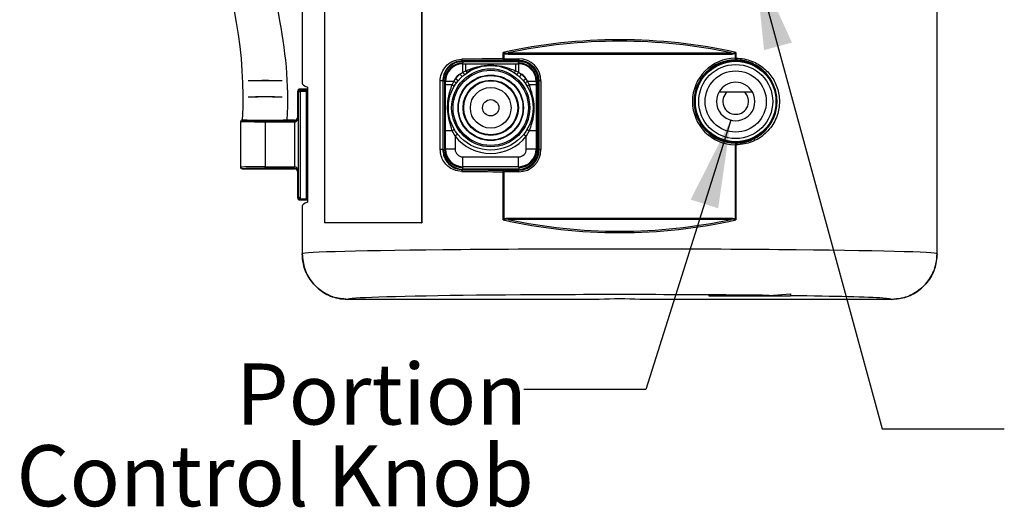
# Model space of a CAD drawing. Units: inches. Extents: x 3 to 14.5, y 1.8 to 9.7.
# Drawn here: x 3 to 5, y 2.1 to 3.1 of the extents above; entities that cross this region are included whole.
import ezdxf

# ---------------------------------------------------------------- set-up
doc = ezdxf.new("R2010")
doc.units = ezdxf.units.IN
doc.header["$MEASUREMENT"] = 0
doc.layers.add('DIMENSIONS', color=7, linetype='Continuous')
doc.styles.add('SLDTEXTSTYLE0', font='TXT', dxfattribs={"width": 0.7})
doc.dimstyles.new('SLDDIMSTYLE3', dxfattribs={"dimtxt": 0.18, "dimasz": 0.18, "dimexe": 0, "dimexo": 0.0625, "dimgap": 0, "dimtad": 0, "dimtih": 1, "dimtoh": 1, "dimdec": 0, "dimrnd": 1e-09, "dimzin": 0, "dimdsep": 46, "dimtxsty": 'Standard', "dimsah": 1, "dimcen": 0.09, "dimadec": 0, "dimazin": 0, "dimtfac": 0.18, "dimtdec": 0, "dimtofl": 0, "dimtmove": 0, "dimatfit": 3, "dimfxl": 0, "dimfrac": 2, "dimtolj": 1, "dimtzin": 0, "dimarcsym": 0})

# ---------------------------------------------------------------- blocks, each defined once
blk = doc.blocks.new('SW_NOTE_0')
at = {"layer": 'DIMENSIONS', "color": 0, "char_height": 0.125, "attachment_point": 3, "style": 'SLDTEXTSTYLE0'}
for s, insert in [('Portion', (0.0064, 0.0534)), ('Control Knob', (0.0203, -0.1139))]:
    blk.add_mtext(s, dxfattribs=dict(at, insert=insert))

msp = doc.modelspace()

# ---------------------------------------------------------------- linework, layer by layer
at = {"color": 7, "linetype": 'Continuous', "lineweight": 25}
for p, q in [((3.59802848, 3.78619297), (3.59802848, 2.98249263)), ((3.59802848, 3.78619297), (3.59802848, 2.98196862)), ((4.89802848, 2.6328769), (4.89802848, 3.78619297)), ((3.64375877, 3.69659077), (3.64375877, 2.69659077)), ((3.84205845, 3.69659077), (3.84205845, 2.69659077)), ((3.84309145, 3.69659077), (3.84309145, 2.69659077)), ((4.00979411, 3.03219222), (4.00979411, 3.04512052)), ((4.48626285, 3.04512052), (4.48626285, 3.03338666)), ((3.92669515, 3.02815269), (3.92669515, 3.02691985)), ((3.92669515, 3.02691985), (4.04136182, 3.02691985)), ((4.01101582, 3.03219222), (4.00979411, 3.03219222)), ((4.0119119, 3.04433616), (4.01101582, 3.04314598)), ((4.01101582, 3.04314598), (4.01101582, 3.03219222)), ((4.01101582, 3.03219222), (4.01101582, 3.0288594)), ((4.01101582, 3.03219222), (4.04136182, 3.03219222)), ((4.04136182, 3.0288594), (4.01101582, 3.0288594)), ((4.01965866, 3.04415827), (4.47639831, 3.04415827)), ((4.01965866, 3.04415827), (4.01965866, 3.04127152)), ((4.47639831, 3.04127152), (4.01965866, 3.04127152)), ((4.04136182, 3.03219222), (4.04136182, 3.0288594)), ((4.04136182, 3.0288594), (4.04136182, 3.02691985)), ((4.47639831, 3.04415827), (4.47639831, 3.04127152)), ((4.48414506, 3.04433616), (4.48504114, 3.04314598)), ((4.48504114, 3.03338666), (4.48504114, 3.04314598)), ((4.48506572, 3.03005393), (4.48504114, 3.03338666)), ((4.48626285, 3.03338666), (4.48504114, 3.03338666)), ((3.9208338, 3.00054706), (3.9269402, 3.00471869)), ((3.9269402, 3.00471869), (3.9269402, 3.02176987)), ((3.9269402, 3.02176987), (3.9328067, 3.02176987)), ((3.9269402, 3.00471869), (3.9328067, 3.00785678)), ((3.9328067, 3.00785678), (3.9328067, 3.02176987)), ((3.93683794, 3.00455494), (3.93683794, 3.0054081)), ((3.93817891, 3.0054081), (3.93683794, 3.0054081)), ((3.98962802, 3.01739232), (3.98182638, 3.01841306)), ((4.03159157, 3.00431173), (4.02209794, 3.00874024)), ((4.03525026, 3.00785678), (4.03525026, 3.02176987)), ((4.03525026, 3.02176987), (4.04111677, 3.02176987)), ((4.03525026, 3.00785678), (4.04111677, 3.00471869)), ((4.04111677, 3.02176987), (4.04111677, 3.00471869)), ((4.04111677, 3.00471869), (4.04722316, 3.00054706)), ((3.49202197, 2.98683234), (3.48702197, 2.98683234)), ((3.55702197, 2.98683234), (3.55202197, 2.98683234)), ((3.88067183, 2.84619602), (3.88067183, 2.98686269)), ((3.88588853, 2.98686269), (3.88067183, 2.98686269)), ((3.88588853, 2.98686269), (3.88663798, 2.98686269)), ((3.88588853, 2.98686269), (3.88588853, 2.84619602)), ((3.88663798, 2.84619602), (3.88663798, 2.98686269)), ((3.88919515, 2.98595096), (3.88919515, 2.84710774)), ((3.90875373, 2.98595096), (3.8911213, 2.98595096)), ((3.8911213, 2.97871575), (3.8911213, 2.98595096)), ((3.90526007, 2.97871575), (3.90875373, 2.98595096)), ((3.90875373, 2.98595096), (3.91203604, 2.99126133)), ((3.91717836, 2.98701857), (3.91203604, 2.99126133)), ((3.9208338, 3.00054706), (3.9253477, 2.99564103)), ((4.04722316, 3.00054706), (4.04270926, 2.99564103)), ((4.05602093, 2.99126133), (4.05087861, 2.98701857)), ((4.05602093, 2.99126133), (4.05930323, 2.98595097)), ((4.05930323, 2.98595097), (4.06279689, 2.97871575)), ((4.07693567, 2.98595097), (4.05930323, 2.98595097)), ((4.07693567, 2.98595097), (4.07693567, 2.97871575)), ((4.07886182, 2.84710774), (4.07886182, 2.98595097)), ((4.08335853, 2.98686269), (4.08141898, 2.98686269)), ((4.08141898, 2.98686269), (4.08141898, 2.84619602)), ((4.08669135, 2.98686269), (4.08335853, 2.98686269)), ((4.08335853, 2.84619602), (4.08335853, 2.98686269)), ((4.08669135, 2.98686269), (4.08669135, 2.84619602)), ((3.59060971, 2.96491178), (3.58868863, 2.96683285)), ((3.58868863, 2.913498), (3.58868863, 2.96683285)), ((3.59060971, 2.74875291), (3.59060971, 2.96491178)), ((3.59060971, 2.96491178), (3.59394253, 2.96491178)), ((3.59202146, 2.97016568), (3.59394253, 2.9682446)), ((3.60858428, 2.97016568), (3.59202146, 2.97016568)), ((3.59394253, 2.9682446), (3.59394253, 2.96491178)), ((3.59394253, 2.9682446), (3.60676807, 2.9682446)), ((3.59394253, 2.96491178), (3.59394253, 2.74547774)), ((3.60676807, 2.96491178), (3.59394253, 2.96491178)), ((3.60676807, 2.9682446), (3.60676807, 2.96491178)), ((3.60676807, 2.74547774), (3.60676807, 2.96491178)), ((3.60858428, 2.97381049), (3.60858428, 2.73858154)), ((3.90526007, 2.97871575), (3.8911213, 2.97871575)), ((4.07693567, 2.97871575), (4.06279689, 2.97871575)), ((4.46833458, 2.96441124), (4.50305572, 2.96441124)), ((4.50305572, 2.96441124), (4.51979064, 2.96441124)), ((3.49202197, 2.95349901), (3.48702197, 2.95349901)), ((3.55702197, 2.95349901), (3.55202197, 2.95349901)), ((3.47202197, 2.81016619), (3.47202197, 2.9034985)), ((3.47261461, 2.90342059), (3.47202201, 2.90349952)), ((3.48535549, 2.90683234), (3.47535534, 2.90683234)), ((3.52202197, 2.90601676), (3.58283857, 2.90601676)), ((3.58202298, 2.90683234), (3.55868845, 2.90683234)), ((3.58283857, 2.90601676), (3.58202298, 2.90683234)), ((3.58283857, 2.90601676), (3.58283857, 2.90268393)), ((3.58295292, 2.90601772), (3.58301007, 2.9026854)), ((3.58868863, 2.913498), (3.58967572, 2.91251091)), ((3.58967572, 2.91251091), (3.58967572, 2.80115378)), ((3.52202197, 2.90268393), (3.52202197, 2.81098075)), ((3.58283857, 2.90268393), (3.52202197, 2.90268393)), ((3.58301007, 2.81097928), (3.58301007, 2.9026854)), ((3.90526007, 2.88500962), (3.8911213, 2.88500962)), ((3.8911213, 2.84710774), (3.8911213, 2.88500962)), ((3.91111825, 2.87359426), (3.90526007, 2.88500962)), ((4.06279689, 2.88500962), (4.05693871, 2.87359426)), ((4.07693567, 2.88500962), (4.06279689, 2.88500962)), ((4.07693567, 2.88500962), (4.07693567, 2.84710774)), ((3.91632613, 2.87775629), (3.91111825, 2.87359426)), ((3.91111825, 2.87359426), (3.91111825, 2.84710774)), ((4.05173084, 2.87775629), (4.05693871, 2.87359426)), ((4.05693871, 2.84710774), (4.05693871, 2.87359426)), ((3.88588853, 2.84619602), (3.88067183, 2.84619602)), ((3.88588853, 2.84619602), (3.88663798, 2.84619602)), ((3.91111825, 2.84710774), (3.8911213, 2.84710774)), ((4.07693567, 2.84710774), (4.05693871, 2.84710774)), ((4.08335853, 2.84619602), (4.08141898, 2.84619602)), ((4.08669135, 2.84619602), (4.08335853, 2.84619602)), ((4.48506572, 2.85939848), (4.48504114, 2.85606574)), ((4.48504114, 2.70424606), (4.48504114, 2.85606574)), ((4.48626285, 2.85606574), (4.48504114, 2.85606574)), ((4.48626285, 2.85606574), (4.48626285, 2.70227152)), ((3.9269402, 2.81128884), (3.9269402, 2.83128579)), ((3.9269402, 2.83128579), (4.04111676, 2.83128579)), ((4.04111676, 2.81128884), (4.04111676, 2.83128579)), ((3.47535534, 2.80683234), (3.58202298, 2.80683234)), ((3.52202197, 2.81098075), (3.58283857, 2.81098075)), ((3.52202197, 2.80764793), (3.52202197, 2.81098075)), ((3.58283857, 2.80764793), (3.52202197, 2.80764793)), ((3.58202298, 2.80683234), (3.58283857, 2.80764793)), ((3.58283857, 2.80764793), (3.58283857, 2.81098075)), ((3.58295292, 2.80764697), (3.58301007, 2.81097928)), ((3.92669515, 2.80490601), (3.92669515, 2.80613885)), ((4.04136182, 2.80613885), (3.92669515, 2.80613885)), ((4.04111676, 2.81128884), (3.9269402, 2.81128884)), ((4.01101582, 2.80419931), (4.01101582, 2.80086648)), ((4.01101582, 2.80419931), (4.04136182, 2.80419931)), ((4.04136182, 2.80419931), (4.04136182, 2.80613885)), ((4.04136182, 2.80086648), (4.04136182, 2.80419931)), ((3.58967572, 2.80115378), (3.58868863, 2.80016669)), ((3.58868863, 2.74683184), (3.58868863, 2.80016669)), ((4.00979411, 2.70227152), (4.00979411, 2.80086648)), ((4.00979411, 2.80086648), (4.01101582, 2.80086648)), ((4.01101582, 2.80086648), (4.01101582, 2.70424606)), ((4.04136182, 2.80086648), (4.01101582, 2.80086648)), ((3.58868863, 2.74683184), (3.59060971, 2.74875291)), ((3.5939997, 2.74547725), (3.59202146, 2.74349901)), ((3.59202146, 2.74349901), (3.60858428, 2.74349901)), ((3.5939997, 2.74547725), (3.6067109, 2.74547725)), ((3.59802848, 2.73042342), (3.59802848, 2.6328769)), ((3.59802848, 2.72989941), (3.59802848, 2.6328769)), ((4.0119119, 2.70305588), (4.01101582, 2.70424606)), ((4.01965866, 2.70323377), (4.01965866, 2.70612052)), ((4.01965866, 2.70612052), (4.47639831, 2.70612052)), ((4.47639831, 2.70323377), (4.01965866, 2.70323377)), ((4.47639831, 2.70323377), (4.47639831, 2.70612052)), ((4.48414506, 2.70305588), (4.48504114, 2.70424606)), ((3.84205845, 2.69659077), (3.64375877, 2.69659077)), ((3.84205845, 2.69659077), (3.84309145, 2.69659077)), ((4.43136182, 2.54767505), (4.55399849, 2.54767505)), ((4.43136182, 2.54578408), (4.43136182, 2.54767505)), ((4.59802848, 2.54578408), (4.43136182, 2.54578408)), ((4.55399849, 2.54767505), (4.59802848, 2.55120282)), ((4.59802848, 2.55120282), (4.59802848, 2.54711359)), ((4.20636182, 2.53952935), (3.6913642, 2.53952935)), ((4.80469277, 2.53952935), (4.28969515, 2.53952935))]:
    msp.add_line(p, q, dxfattribs=at)
at = {"color": 8, "linetype": 'Continuous', "lineweight": 25}
for p, q in [((3.92669515, 3.02691985), (3.92669515, 3.02369522)), ((4.04136182, 3.02369522), (4.04136182, 3.02691985)), ((3.9269402, 3.02176987), (3.9269402, 3.02369599)), ((4.04111677, 3.02176987), (4.04111677, 3.02369599)), ((3.88663798, 2.98686269), (3.88920771, 2.98686269)), ((3.8911213, 2.98595096), (3.88919674, 2.98595096)), ((4.07693567, 2.98595097), (4.07886022, 2.98595097)), ((4.07884926, 2.98686269), (4.08141898, 2.98686269)), ((3.60676807, 2.9682446), (3.60858428, 2.97006081)), ((3.60676807, 2.96491178), (3.60858428, 2.96491178)), ((3.88663798, 2.84619602), (3.88920771, 2.84619602)), ((3.8911213, 2.84710774), (3.88919674, 2.84710774)), ((4.07693567, 2.84710774), (4.07886022, 2.84710774)), ((4.07884926, 2.84619602), (4.08141898, 2.84619602)), ((3.92669515, 2.80613885), (3.92669515, 2.80936348)), ((3.9269402, 2.81128884), (3.9269402, 2.80936272)), ((4.04111676, 2.81128884), (4.04111676, 2.80936272)), ((4.04136182, 2.80936348), (4.04136182, 2.80613885)), ((3.60858428, 2.74360387), (3.6067109, 2.74547725))]:
    msp.add_line(p, q, dxfattribs=at)
at = {"color": 7, "linetype": 'Continuous', "lineweight": 25, "flags": 128}
for points in [[(3.92669515, 3.02815269), (3.92637505, 3.02822526), (3.92606702, 3.02842073), (3.92578266, 3.02873171), (3.9255327, 3.0291465), (3.92532655, 3.02964946), (3.925172, 3.03022163), (3.92507486, 3.03084143), (3.92503879, 3.03148552)], [(4.00979411, 3.03219222), (4.00982093, 3.03154857), (4.00989274, 3.03092915), (4.01000681, 3.03035727), (4.01015887, 3.02985446), (4.01034319, 3.02943965), (4.01055282, 3.02912845), (4.01077988, 3.02893257), (4.01101582, 3.0288594)], [(4.48626285, 3.03338666), (4.48624022, 3.0327441), (4.4861726, 3.03212565), (4.48606255, 3.03155449), (4.48591418, 3.03105207), (4.48573306, 3.03063721), (4.48552598, 3.0303255), (4.48530072, 3.0301286), (4.48506572, 3.03005393)], [(4.48626285, 2.85606574), (4.48624022, 2.8567083), (4.4861726, 2.85732676), (4.48606255, 2.85789791), (4.48591418, 2.85840034), (4.48573306, 2.85881519), (4.48552598, 2.85912691), (4.48530072, 2.8593238), (4.48506572, 2.85939848)], [(3.92669515, 2.80490601), (3.92637505, 2.80483344), (3.92606702, 2.80463798), (3.92578266, 2.80432699), (3.9255327, 2.8039122), (3.92532655, 2.80340925), (3.925172, 2.80283708), (3.92507486, 2.80221727), (3.92503879, 2.80157318)], [(4.01101582, 2.80419931), (4.01077988, 2.80412613), (4.01055282, 2.80393025), (4.01034319, 2.80361905), (4.01015887, 2.80320424), (4.01000681, 2.80270143), (4.00989274, 2.80212956), (4.00982093, 2.80151013), (4.00979411, 2.80086648)]]:
    msp.add_lwpolyline(points, dxfattribs=at)
at = {"color": 7, "linetype": 'Continuous', "lineweight": 25}
for centre, radius in [((4.48569515, 2.9447262), 0.08404216), ((4.48569515, 2.9447262), 0.0825), ((3.98402848, 2.93186269), 0.08666667), ((3.98402848, 2.93186269), 0.08), ((3.98402848, 2.93186269), 0.07708333), ((4.48569515, 2.9447262), 0.07583333), ((4.48569515, 2.9447262), 0.06270341), ((3.98402848, 2.93186269), 0.06699976), ((3.98402848, 2.93186269), 0.06607449), ((3.98402848, 2.93186269), 0.05659762), ((3.98402848, 2.93186269), 0.05533333), ((3.98402848, 2.93186269), 0.04166667), ((3.98402848, 2.93186269), 0.01666667)]:
    msp.add_circle(centre, radius, dxfattribs=at)
for centre, radius, start, end in [((3.92669515, 2.98686269), 0.04005717, 90, 180), ((4.04136182, 2.98686269), 0.04532954, 0, 90), ((4.04136182, 2.98686269), 0.04199671, 0, 90), ((4.04136182, 2.98686269), 0.04005717, 0, 90), ((4.48569515, 2.9447262), 0.08866287, 90.42263782, 269.57736218), ((4.48569515, 2.9447262), 0.08533004, 90.42263782, 269.57736218), ((3.9269402, 2.98595096), 0.03774506, 90, 180), ((3.9269402, 2.98595096), 0.03581891, 90, 180), ((3.9404199, 3.01344172), 0.01605594, 212.90786273, 234.15638438), ((3.93949268, 3.01109659), 0.00742958, 205.85329528, 245.95441155), ((4.02856428, 3.01109659), 0.00742958, 294.04558845, 334.14670472), ((4.02763706, 3.01344173), 0.01605596, 305.84363133, 327.09212712), ((4.04111677, 2.98595097), 0.03774505, 0, 90), ((4.04111677, 2.98595097), 0.0358189, 0, 90), ((3.89745955, 2.96764844), 0.02150676, 42.17317679, 58.32196605), ((3.98402848, 2.93186269), 0.09333333, 132.61634377, 140.47505689), ((3.9269402, 2.98595096), 0.01582195, 112.70243815, 160.38896251), ((3.98402848, 2.93186269), 0.09333333, 39.52493979, 47.38365992), ((4.04111677, 2.98595097), 0.01582195, 19.61100451, 67.2975952), ((4.07059743, 2.96764842), 0.02150679, 121.67804369, 137.82681016), ((3.59394372, 2.96491059), 0.00333402, 90.02043702, 179.97956298), ((3.90202023, 2.9711788), 0.0082038, 30.71556752, 66.73899763), ((4.06603674, 2.9711788), 0.0082038, 113.26100237, 149.28443248), ((4.48569515, 2.9447262), 0.03937008, 150, 30), ((4.48569515, 2.9447262), 0.03937008, 30, 150), ((4.48569515, 2.9447262), 0.02624672, 131.40962211, 48.59037789), ((3.90202023, 2.89254658), 0.0082038, 293.26100237, 329.28443248), ((4.06603674, 2.89254658), 0.0082038, 210.71556752, 246.73899763), ((3.98402848, 2.93186269), 0.09333333, 218.6311629, 321.3688371), ((3.92669515, 2.84619602), 0.04005717, 180, 270), ((3.9269402, 2.84710774), 0.03774506, 180, 270), ((3.9269402, 2.84710774), 0.03581891, 180, 270), ((3.9269402, 2.84710774), 0.01582195, 180, 270), ((4.04111676, 2.84710774), 0.01582195, 270, 0), ((4.04111676, 2.84710774), 0.03581891, 270, 0), ((4.04111676, 2.84710774), 0.03774506, 270, 0), ((4.04136182, 2.84619602), 0.04532954, 270, 0), ((4.04136182, 2.84619602), 0.04199671, 270, 0), ((4.04136182, 2.84619602), 0.04005717, 270, 0), ((4.24802848, 1.63640197), 0.90408804, 87.3584762, 92.6415238)]:
    msp.add_arc(centre, radius, start, end, dxfattribs=at)
at = {"color": 8, "linetype": 'Continuous', "lineweight": 25}
msp.add_arc((3.60676698, 2.96491097), 0.00333364, 56.96572479, 89.98124273, dxfattribs=at)
at = {"color": 7, "linetype": 'Continuous', "lineweight": 25}
for centre, major_axis, ratio, start_param, end_param in [((4.24802848, 2.69774811), (0.65, 0), 0.5743894986, 1.1955363583, 1.9460562953), ((4.24802848, 2.69486136), (0.64666667, 0), 0.5773502692, 1.2098612477, 1.9317314058), ((4.24802848, 3.02169009), (0.65, 0), 0.0173655518, 1.9460562953, 2.0908275302), ((4.24802848, 3.01835727), (0.64666667, 0), 0.0174550649, 1.9460562953, 2.0908275302), ((3.52202197, 2.98683074), (0.03500012, 0), 0.0174551248, 0.0026182627, 3.1389743909), ((3.52202197, 2.98683097), (0.0300001, 0), 0.0174551248, 0.0026182627, 3.1389743909), ((3.59202248, 2.96683184), (0.00235774, -0.00235774), 0.9996954599, 2.3563467834, 3.9268385237), ((4.24802848, 2.98196862), (0.65, 0), 0.0699268119, 3.1415926536, 3.322057794), ((3.52202197, 2.95349741), (0.03500012, 0), 0.0174551248, 0.0026182627, 3.1389743909), ((3.52202197, 2.95349901), (0.03, 0), 0.0174550649, 0, 3.1415926536), ((3.52202197, 2.90683437), (0.03666667, 0), 0.0174550649, 3.1447658237, 6.280012137), ((3.58202095, 2.91350003), (0.00471548, -0.00471548), 0.9996954599, 5.497939437, 7.0684311773), ((3.58283552, 2.91268546), (0.00471692, -0.00471692), 0.9993911515, 5.497939437, 5.5150881431), ((3.58301007, 2.91251091), (0.00620158, 0.00254231), 0.9636033392, 4.3276082614, 5.8809512956), ((3.58301007, 2.91251091), (0.00021543, 0.00982591), 0.6781237747, 3.1739122576, 4.7272552919), ((3.58283552, 2.91268546), (0.00707322, -0.00707322), 0.9996954599, 5.497939437, 5.5150881431), ((3.52202197, 2.81016619), (0.05, 0), 0.0162913939, 1.5707963268, 3.1415926536), ((3.52202197, 2.80683336), (0.04666667, 0), 0.0174550649, 1.5707963268, 3.1415926536), ((3.58202095, 2.80016466), (0.00471548, 0.00471548), 0.9996954599, 5.497939437, 7.0684311773), ((3.58283552, 2.80097923), (-0.00707322, -0.00707322), 0.9996954599, 3.9096898177, 3.9268385237), ((3.58283552, 2.80097923), (0.00471692, 0.00471692), 0.9993911515, 0.7680971641, 0.7852458702), ((3.58301007, 2.80115378), (0.00620158, -0.00254231), 0.9636033392, 0.4022340115, 1.9555770458), ((3.58301007, 2.80115378), (-0.00021543, 0.00982591), 0.6781237747, 4.6975226689, 6.2508657031), ((4.24802848, 2.81470144), (0.64666667, 0), 0.0174550649, 4.192357777, 4.3371290118), ((4.24802848, 2.81136861), (0.65, 0), 0.0173655518, 4.192357777, 4.3371290118), ((3.59202248, 2.74683285), (-0.00235774, -0.00235774), 0.9996954599, 5.497939437, 7.0684311773), ((3.59394253, 2.74875291), (0.00309052, -0.00128013), 0.9756194433, 3.5430945282, 5.0964375624), ((3.59400072, 2.74881109), (0.00235774, 0.00235774), 0.9996954599, 3.9096898177, 3.9268385237), ((3.60670989, 2.74881109), (-0.00235774, 0.00235774), 0.9996954599, 2.3563467834, 2.3734954895), ((3.60676807, 2.74875291), (0.00309052, 0.00128013), 0.9756194433, 4.3283403983, 4.9045657873), ((4.24802848, 2.73042342), (0.65, 0), 0.0699268119, 2.9611275132, 3.1415926536), ((4.24802848, 3.04964393), (0.65, 0), 0.5743894986, 4.3371290118, 5.0876489489), ((4.24802848, 3.05253068), (0.64666667, 0), 0.5773502692, 4.3514539013, 5.0733240594), ((4.24802848, 2.6328769), (0.65, 0), 0.0149486966, 0, 3.1415926536), ((4.24802848, 2.53955778), (0.55666667, 0), 0.0174550649, 0.9888550373, 2.8992719599), ((4.24802848, 2.53955778), (0.55666667, 0), 0.0174550649, 0.2534277335, 0.8908612824)]:
    msp.add_ellipse(centre, major_axis=major_axis, ratio=ratio, start_param=start_param, end_param=end_param, dxfattribs=at)
at = {"color": 8, "linetype": 'Continuous', "lineweight": 25}
for start_param, end_param in [(2.8992719599, 3.1445188097), (6.280259151, 6.5366130407)]:
    msp.add_ellipse((4.24802848, 2.53955778), major_axis=(0.55666667, 0), ratio=0.0174550649, start_param=start_param, end_param=end_param, dxfattribs=at)
at = {"color": 7, "linetype": 'Continuous', "lineweight": 25}
for points, knots in [([(4.00979411, 3.04512052), (4.00981169, 3.04511374), (4.01049305, 3.04485105), (4.01121175, 3.04459024), (4.0119119, 3.04433616)], [0, 0, 0, 0, 0.0258031997, 1, 1, 1, 1]), ([(4.01101582, 3.04314598), (4.01060607, 3.04378555), (4.01018545, 3.04444206), (4.00980396, 3.04510345), (4.00979411, 3.04512052)], [0, 0, 0, 0, 0.9741870868, 1, 1, 1, 1]), ([(4.48414506, 3.04433616), (4.48484522, 3.04459024), (4.48556392, 3.04485105), (4.48624527, 3.04511374), (4.48626285, 3.04512052)], [0, 0, 0, 0, 0.9741968003, 1, 1, 1, 1]), ([(4.48626285, 3.04512052), (4.48625301, 3.04510345), (4.48587151, 3.04444206), (4.4854509, 3.04378555), (4.48504114, 3.04314598)], [0, 0, 0, 0, 0.0258129132, 1, 1, 1, 1]), ([(3.88067183, 2.98686269), (3.88070003, 2.98802121), (3.88084924, 2.99415117), (3.883714, 3.00507062), (3.89234179, 3.01826084), (3.9063058, 3.02896214), (3.91855705, 3.03061241), (3.92503879, 3.03148552)], [0, 0, 0, 0, 0.045941973, 0.2430876775, 0.4394957342, 0.7034553225, 1, 1, 1, 1]), ([(3.92669515, 3.02815269), (3.92073185, 3.02734097), (3.90947507, 3.02580869), (3.89664593, 3.01593056), (3.88870015, 3.00373598), (3.88605168, 2.99360954), (3.88591444, 2.98793381), (3.88588853, 2.98686269)], [0, 0, 0, 0, 0.29835325934, 0.5631950227, 0.75907549746, 0.95453254199, 1, 1, 1, 1]), ([(4.01965866, 3.04127152), (4.01756787, 3.04129263), (4.01452066, 3.04132341), (4.01185309, 3.04271059), (4.01101582, 3.04314598)], [0, 0, 0, 0, 0.68613339544, 1, 1, 1, 1]), ([(4.0119119, 3.04433616), (4.01265071, 3.04418961), (4.01520643, 3.04368268), (4.01780867, 3.04396065), (4.01965866, 3.04415827)], [0, 0, 0, 0, 0.2890823143, 1, 1, 1, 1]), ([(4.47639831, 3.04415827), (4.47842259, 3.0439365), (4.48103121, 3.04365071), (4.4835752, 3.04421072), (4.48414506, 3.04433616)], [0, 0, 0, 0, 0.7759961906, 1, 1, 1, 1]), ([(4.48504114, 3.04314598), (4.48439352, 3.0427855), (4.48216273, 3.04154376), (4.47907902, 3.04131235), (4.47683983, 3.04127824), (4.47639831, 3.04127152)], [0, 0, 0, 0, 0.2472174583, 0.8515654317, 1, 1, 1, 1]), ([(4.48506572, 2.85939848), (4.49062266, 2.85972707), (4.50628741, 2.86065335), (4.53075356, 2.8706032), (4.55397461, 2.89127025), (4.56814027, 2.91888555), (4.57114771, 2.94377538), (4.56829432, 2.96666863), (4.56008664, 2.98811062), (4.54285843, 3.00937954), (4.51906542, 3.02477152), (4.49831605, 3.02983222), (4.48656828, 3.03002879), (4.48506572, 3.03005393)], [0, 0, 0, 0, 0.06401772095, 0.18046326211, 0.30044914574, 0.41416128449, 0.51333722459, 0.56078002146, 0.65909177097, 0.75730064426, 0.86488478732, 0.98271862158, 1, 1, 1, 1]), ([(4.48626285, 3.03338666), (4.48783209, 3.03336097), (4.50009337, 3.03316023), (4.52176519, 3.02791371), (4.54663816, 3.01191742), (4.56464562, 2.98980521), (4.57321716, 2.9675257), (4.57619774, 2.94373788), (4.57305897, 2.91788481), (4.55826111, 2.88917947), (4.53398304, 2.86769061), (4.50841541, 2.85736187), (4.49206595, 2.85640528), (4.48626285, 2.85606574)], [0, 0, 0, 0, 0.0172931046, 0.135120336, 0.2426196772, 0.3407804054, 0.4391446724, 0.486643826, 0.5859379788, 0.6996689399, 0.8195639439, 0.9359558545, 1, 1, 1, 1]), ([(3.9328067, 3.02176987), (3.93417669, 3.02176932), (3.94530444, 3.02176487), (3.96117709, 3.02168025), (3.98240636, 3.02158426), (4.00027456, 3.02164451), (4.01765687, 3.02174339), (4.02936777, 3.02176102), (4.03525026, 3.02176987)], [0, 0, 0, 0, 0.0393860279, 0.3199130441, 0.4733631046, 0.6633170419, 0.8308809648, 1, 1, 1, 1]), ([(3.9328067, 3.00785678), (3.94529788, 3.01229988), (3.96597204, 3.01965367), (4.00173673, 3.01974286), (4.02258763, 3.01234778), (4.03525026, 3.00785678)], [0, 0, 0, 0, 0.3747882128, 0.6203121241, 1, 1, 1, 1]), ([(3.95958337, 3.01477022), (3.95898595, 3.01467375), (3.9505602, 3.01331309), (3.94325377, 3.00864699), (3.9364654, 3.00431173)], [0, 0, 0, 0, 0.0709042722, 1, 1, 1, 1]), ([(3.8911213, 2.88500962), (3.89112198, 2.88670118), (3.89112488, 2.89386509), (3.89116261, 2.90679246), (3.89122238, 2.92385347), (3.89121846, 2.94215194), (3.8911461, 2.96014575), (3.89112956, 2.97252748), (3.8911213, 2.97871575)], [0, 0, 0, 0, 0.05372772472, 0.22754279408, 0.41507726223, 0.60598388306, 0.80307453446, 1, 1, 1, 1]), ([(3.90526007, 2.88500962), (3.90122359, 2.89802134), (3.89313958, 2.9240804), (3.89739937, 2.95683148), (3.90361241, 2.97412864), (3.90526007, 2.97871575)], [0, 0, 0, 0, 0.42289899009, 0.84695597236, 1, 1, 1, 1]), ([(4.06279689, 2.97871575), (4.06683337, 2.96570403), (4.07491739, 2.93964497), (4.07065759, 2.90689389), (4.06444455, 2.88959673), (4.06279689, 2.88500962)], [0, 0, 0, 0, 0.4228989901, 0.8469559723, 1, 1, 1, 1]), ([(4.07693567, 2.97871575), (4.07693498, 2.9770242), (4.07693208, 2.96986028), (4.07689436, 2.95693291), (4.07683459, 2.9398719), (4.07683851, 2.92157343), (4.07691087, 2.90357963), (4.0769274, 2.89119789), (4.07693567, 2.88500962)], [0, 0, 0, 0, 0.0537277248, 0.2275427941, 0.4150772623, 0.6059838831, 0.8030745345, 1, 1, 1, 1]), ([(4.45159966, 2.96441124), (4.45174721, 2.96441124), (4.45619546, 2.96441124), (4.46163759, 2.96441124), (4.46733468, 2.96441124), (4.46833458, 2.96441124)], [0, 0, 0, 0, 0.0275090922, 0.8293173105, 1, 1, 1, 1]), ([(3.47535534, 2.90683234), (3.47607202, 2.90672561), (3.47750445, 2.90651227), (3.48820675, 2.90624183), (3.50368698, 2.90605467), (3.51590777, 2.9060294), (3.52202197, 2.90601676)], [0, 0, 0, 0, 0.2501782777, 0.5000249342, 0.7498568706, 1, 1, 1, 1]), ([(3.92503879, 2.80157318), (3.9195559, 2.80220648), (3.90931905, 2.80338887), (3.89663871, 2.81116574), (3.88768602, 2.82116103), (3.88182741, 2.83302222), (3.88105725, 2.84180211), (3.88067183, 2.84619602)], [0, 0, 0, 0, 0.2506397942, 0.4679572793, 0.6539414941, 0.8268144694, 1, 1, 1, 1]), ([(3.88588853, 2.84619602), (3.88624412, 2.8421306), (3.88695623, 2.83398902), (3.89235404, 2.82302012), (3.90058605, 2.81378318), (3.91223655, 2.80659612), (3.92164974, 2.80549579), (3.92669515, 2.80490601)], [0, 0, 0, 0, 0.17151182611, 0.34347614695, 0.52951375594, 0.74782213932, 1, 1, 1, 1]), ([(3.47618737, 2.80696699), (3.47621904, 2.80697192), (3.47634085, 2.80699088), (3.47840595, 2.80713554), (3.48092885, 2.80724412), (3.48393028, 2.80730004), (3.48412543, 2.80730368)], [0, 0, 0, 0, 0.1152822872, 0.443388939, 0.9638086561, 1, 1, 1, 1]), ([(3.48412543, 2.80730368), (3.486834, 2.80736152), (3.49247603, 2.807482), (3.5045106, 2.80759965), (3.5148611, 2.80764428), (3.52075549, 2.80764687), (3.52202197, 2.80764742)], [0, 0, 0, 0, 0.2885217237, 0.6009988309, 0.9142700422, 1, 1, 1, 1]), ([(4.00979411, 2.70227152), (4.00980396, 2.70228859), (4.01018545, 2.70294998), (4.01060607, 2.70360649), (4.01101582, 2.70424606)], [0, 0, 0, 0, 0.0258129132, 1, 1, 1, 1]), ([(4.0119119, 2.70305588), (4.01121175, 2.7028018), (4.01049305, 2.70254099), (4.00981169, 2.7022783), (4.00979411, 2.70227152)], [0, 0, 0, 0, 0.9741968003, 1, 1, 1, 1]), ([(4.01101582, 2.70424606), (4.01166344, 2.70460654), (4.01389423, 2.70584828), (4.01697795, 2.70607968), (4.01921713, 2.70611379), (4.01965866, 2.70612052)], [0, 0, 0, 0, 0.2472174583, 0.8515654317, 1, 1, 1, 1]), ([(4.01965866, 2.70323377), (4.01763438, 2.70345554), (4.01502575, 2.70374133), (4.01248176, 2.70318132), (4.0119119, 2.70305588)], [0, 0, 0, 0, 0.7759961906, 1, 1, 1, 1]), ([(4.47639831, 2.70612052), (4.4784891, 2.7060994), (4.4815363, 2.70606863), (4.48420388, 2.70468145), (4.48504114, 2.70424606)], [0, 0, 0, 0, 0.6861333954, 1, 1, 1, 1]), ([(4.48414506, 2.70305588), (4.48340625, 2.70320242), (4.48085054, 2.70370936), (4.47824829, 2.70343139), (4.47639831, 2.70323377)], [0, 0, 0, 0, 0.2890823143, 1, 1, 1, 1]), ([(4.48626285, 2.70227152), (4.48624527, 2.7022783), (4.48556392, 2.70254099), (4.48484522, 2.7028018), (4.48414506, 2.70305588)], [0, 0, 0, 0, 0.0258031997, 1, 1, 1, 1]), ([(4.48504114, 2.70424606), (4.4854509, 2.70360649), (4.48587151, 2.70294998), (4.48625301, 2.70228859), (4.48626285, 2.70227152)], [0, 0, 0, 0, 0.9741870868, 1, 1, 1, 1]), ([(3.59802848, 2.6328769), (3.59906045, 2.62238152), (3.60112438, 2.60139074), (3.61721943, 2.57341479), (3.64090708, 2.55230383), (3.66715001, 2.54112163), (3.68448746, 2.53998155), (3.6913642, 2.53952935)], [0, 0, 0, 0, 0.2147259604, 0.4294522472, 0.6441689516, 0.8588630206, 1, 1, 1, 1]), ([(3.6913642, 2.53952935), (3.68087211, 2.5405611), (3.65988798, 2.5426246), (3.63192003, 2.55871548), (3.61081146, 2.58239807), (3.59962307, 2.60864557), (3.59848157, 2.62599179), (3.59802848, 2.6328769)], [0, 0, 0, 0, 0.2146583154, 0.4293159697, 0.6439908548, 0.8586918819, 1, 1, 1, 1]), ([(4.80469277, 2.53952935), (4.81518485, 2.5405611), (4.83616899, 2.5426246), (4.86413694, 2.55871548), (4.8852455, 2.58239807), (4.8964339, 2.60864557), (4.8975754, 2.62599179), (4.89802848, 2.6328769)], [0, 0, 0, 0, 0.2146583154, 0.4293159697, 0.6439908548, 0.8586918819, 1, 1, 1, 1]), ([(4.89802848, 2.6328769), (4.89699652, 2.62238152), (4.89493259, 2.60139074), (4.87883754, 2.57341479), (4.85514989, 2.55230383), (4.82890696, 2.54112163), (4.8115695, 2.53998155), (4.80469277, 2.53952935)], [0, 0, 0, 0, 0.2147259604, 0.4294522472, 0.6441689516, 0.8588630206, 1, 1, 1, 1])]:
    msp.add_open_spline(points, degree=3, knots=knots, dxfattribs=at)
for points in [[(3.4753553, 2.90683133), (3.47491851, 2.90678123), (3.47404493, 2.90668104), (3.47294311, 2.90591032), (3.47217228, 2.90480867), (3.47207207, 2.90393523), (3.47202197, 2.9034985)], [(3.52202197, 2.90601676), (3.52202197, 2.90596025), (3.52202197, 2.90584724), (3.52202197, 2.9050737), (3.52202197, 2.90397973), (3.52202197, 2.90311587), (3.52202197, 2.90268393)], [(3.4753553, 2.80683336), (3.47491851, 2.80688346), (3.47404493, 2.80698365), (3.47294311, 2.80775437), (3.47217228, 2.80885601), (3.47207207, 2.80972946), (3.47202197, 2.81016619)]]:
    msp.add_open_spline(points, degree=3, dxfattribs=at)
at = {"color": 8, "linetype": 'Continuous', "lineweight": 25}
msp.add_open_spline([(3.52202197, 2.90268393), (3.51564353, 2.90269557), (3.5059261, 2.9027133), (3.49430472, 2.90281526), (3.48475872, 2.90293879), (3.47752927, 2.90311313), (3.47328992, 2.90328598), (3.47280927, 2.90338179), (3.47261461, 2.90342059)], degree=3, knots=[0, 0, 0, 0, 0.258792336, 0.394265653, 0.5333951742, 0.7573814184, 0.9017366638, 1, 1, 1, 1], dxfattribs=at)
at = {"layer": 'DIMENSIONS', "lineweight": 25}
for points, knots in [([(3.12970894, 6.07478925), (3.10053514, 5.28460104), (2.99252068, 4.16047281), (3.48988034, 3.17888984), (3.47535534, 2.90683234)], [0, 0, 0, 0, 0.7506949217, 1, 1, 1, 1]), ([(3.20797544, 6.03858656), (3.17616853, 5.42455704), (3.07532159, 4.46453354), (3.45842541, 3.47131263), (3.57550578, 3.05314841), (3.56646862, 2.90683234)], [0, 0, 0, 0, 0.5951173626, 0.8632153069, 1, 1, 1, 1])]:
    msp.add_open_spline(points, degree=3, knots=knots, dxfattribs=at)

# ---------------------------------------------------------------- block references
at = {"layer": 'DIMENSIONS'}
msp.add_blockref('SW_NOTE_0', (4.05198355, 2.35487299), dxfattribs=at)

# ---------------------------------------------------------------- leaders
for points in [[(4.52499604, 3.23137013), (4.78573399, 2.27462824), (5.03573399, 2.27462824)], [(4.47577392, 2.9066267), (4.30198355, 2.35487299), (4.05198355, 2.35487299)]]:
    msp.add_leader(points, dimstyle='SLDDIMSTYLE3', dxfattribs=at)

doc.saveas('drawing.dxf')
